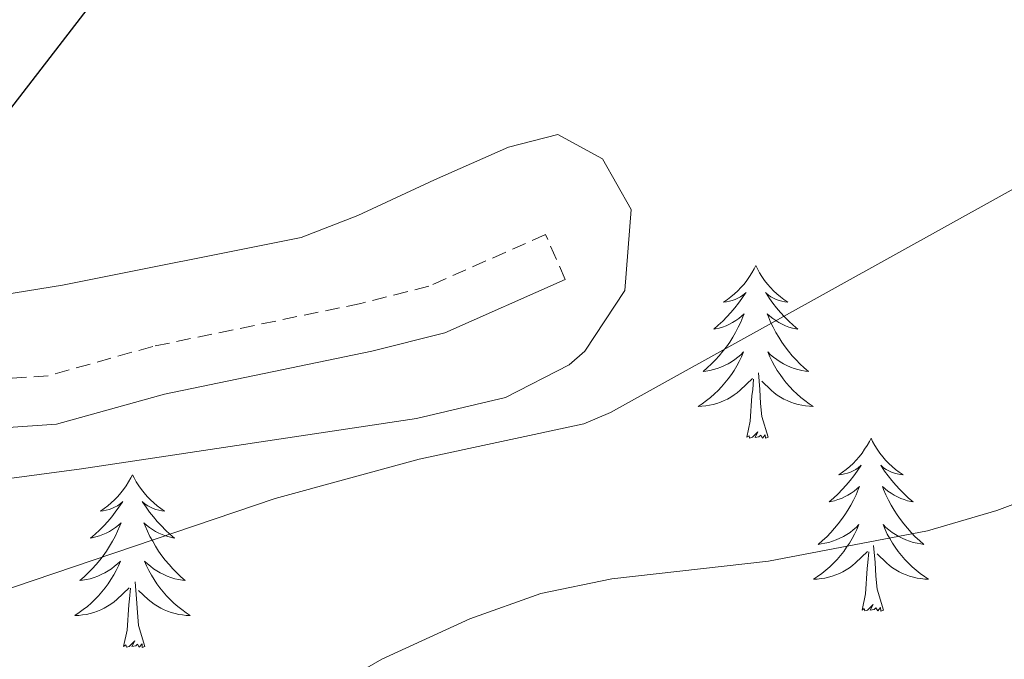
# Model space of a CAD drawing. Units: metres. Extents: x 555478 to 559957, y 4719007 to 4722014.
# Drawn here: x 556841 to 556909, y 4720792 to 4720836 of the extents above; entities that cross this region are included whole.
import ezdxf

# ---------------------------------------------------------------- set-up
doc = ezdxf.new("R2010")
doc.units = ezdxf.units.M
doc.header["$MEASUREMENT"] = 0
doc.linetypes.add('TRAZOSX2', pattern=[1.5, 1, -0.5])
for name, color, linetype, lineweight in [('Level 21', 19, 'Continuous', 0), ('Level 35', 92, 'TRAZOSX2', 0), ('Level 36', 19, 'Continuous', 40), ('Level 4', 36, 'Continuous', 30), ('Level 5', 36, 'Continuous', 0)]:
    doc.layers.add(name, color=color, linetype=linetype, lineweight=lineweight)

msp = doc.modelspace()

# ---------------------------------------------------------------- linework, layer by layer
at = {"layer": 'Level 21', "color": 19, "linetype": 'TRAZOSX2', "lineweight": 0}
msp.add_polyline3d([(556878.88, 4720818.15, 771.88), (556877.51, 4720821.24, 771.88), (556869.45, 4720817.68, 772.06), (556864.76, 4720816.49, 772.18), (556850.4, 4720813.52, 773.44), (556843.18, 4720811.5, 774.16), (556824.02, 4720810.17, 775.3), (556813.07, 4720810.25, 775.9), (556792.35, 4720810.96, 778.72), (556781.71, 4720813.07, 779.26)], dxfattribs=at)
at = {"layer": 'Level 21', "color": 19, "linetype": 'Continuous', "lineweight": 0}
msp.add_polyline3d([(556780.64, 4720809.83, 779.26), (556791.96, 4720807.59, 778.72), (556813, 4720806.87, 775.9), (556824.12, 4720806.79, 775.3), (556843.76, 4720808.15, 774.16), (556851.2, 4720810.23, 773.44), (556865.52, 4720813.19, 772.18), (556870.56, 4720814.47, 772.06), (556878.88, 4720818.15, 771.88)], dxfattribs=at)
at = {"layer": 'Level 35', "color": 92, "linetype": 'Continuous', "lineweight": 0, "ltscale": 0.5}
for points in [[(556780.04, 4720803.19, 778.64), (556784.73, 4720801.24, 778.17), (556789.56, 4720800.15, 777.7), (556814.68, 4720800.95, 775.28), (556845.47, 4720805.07, 775.22), (556868.6, 4720808.55, 773), (556874.76, 4720809.99, 772.4), (556879.15, 4720812.26, 772.13), (556880.24, 4720813.19, 772.1), (556882.98, 4720817.38, 772.17), (556883.42, 4720822.97, 772.68), (556881.44, 4720826.47, 773.12), (556878.36, 4720828.15, 773.24), (556874.96, 4720827.27, 773.24), (556869.84, 4720825.03, 773.84), (556864.56, 4720822.55, 774.08)], [(556864.56, 4720822.55, 774.08), (556860.64, 4720821.03, 774.56), (556844.16, 4720817.75, 775.64), (556829.36, 4720815.35, 776.24), (556819.4, 4720813.75, 776.24), (556814.44, 4720813.65, 776.86), (556808.11, 4720814.12, 777.85), (556799.32, 4720815.03, 779.24), (556789.55, 4720816.51, 780.76), (556781.84, 4720818.49, 781.9)]]:
    msp.add_polyline3d(points, dxfattribs=at)
at = {"layer": 'Level 36', "color": 92, "linetype": 'Continuous', "lineweight": 0}
for points in [[(556892.03, 4720819.1, 0.01), (556891.92, 4720818.88, 0.01), (556891.76, 4720818.6, 0.01), (556891.59, 4720818.34, 0.01), (556891.41, 4720818.08, 0.01), (556891.22, 4720817.83, 0.01), (556891.01, 4720817.59, 0.01), (556890.79, 4720817.37, 0.01), (556890.56, 4720817.15, 0.01), (556890.32, 4720816.95, 0.01), (556890.07, 4720816.76, 0.01), (556889.81, 4720816.58, 0.01), (556890.01, 4720816.6, 0.01), (556890.21, 4720816.64, 0.01), (556890.41, 4720816.7, 0.01), (556890.61, 4720816.76, 0.01), (556890.8, 4720816.85, 0.01), (556890.98, 4720816.95, 0.01), (556891.15, 4720817.06, 0.01), (556891.36, 4720817.25, 0.01), (556891.32, 4720817.19, 0.01), (556891.08, 4720816.84, 0.01), (556890.84, 4720816.51, 0.01), (556890.59, 4720816.18, 0.01), (556890.32, 4720815.86, 0.01), (556890.04, 4720815.56, 0.01), (556889.75, 4720815.26, 0.01), (556889.44, 4720814.98, 0.01), (556889.13, 4720814.71, 0.01), (556889.25, 4720814.73, 0.01), (556889.5, 4720814.79, 0.01), (556889.74, 4720814.86, 0.01), (556889.98, 4720814.95, 0.01), (556890.21, 4720815.06, 0.01), (556890.43, 4720815.17, 0.01), (556890.65, 4720815.3, 0.01), (556890.86, 4720815.45, 0.01), (556891.05, 4720815.61, 0.01), (556891.24, 4720815.78, 0.01), (556891.15, 4720815.56, 0.01), (556891, 4720815.19, 0.01), (556890.82, 4720814.84, 0.01), (556890.64, 4720814.49, 0.01), (556890.44, 4720814.15, 0.01), (556890.23, 4720813.82, 0.01), (556890, 4720813.5, 0.01), (556889.76, 4720813.19, 0.01), (556889.51, 4720812.88, 0.01), (556889.25, 4720812.59, 0.01), (556888.97, 4720812.31, 0.01), (556888.68, 4720812.04, 0.01), (556888.39, 4720811.78, 0.01), (556888.58, 4720811.81, 0.01), (556888.85, 4720811.86, 0.01), (556889.11, 4720811.92, 0.01), (556889.37, 4720812, 0.01), (556889.63, 4720812.09, 0.01), (556889.88, 4720812.2, 0.01), (556890.12, 4720812.32, 0.01), (556890.35, 4720812.46, 0.01), (556890.58, 4720812.61, 0.01), (556890.79, 4720812.78, 0.01), (556891, 4720812.95, 0.01), (556891.19, 4720813.14, 0.01), (556891.05, 4720812.81, 0.01)], [(556892.03, 4720819.1, 0.01), (556892.14, 4720818.88, 0.01), (556892.29, 4720818.6, 0.01), (556892.46, 4720818.34, 0.01), (556892.64, 4720818.08, 0.01), (556892.84, 4720817.83, 0.01), (556893.04, 4720817.59, 0.01), (556893.26, 4720817.37, 0.01), (556893.49, 4720817.15, 0.01), (556893.73, 4720816.95, 0.01), (556893.98, 4720816.76, 0.01), (556894.24, 4720816.58, 0.01), (556894.05, 4720816.6, 0.01), (556893.84, 4720816.64, 0.01), (556893.64, 4720816.7, 0.01), (556893.45, 4720816.76, 0.01), (556893.26, 4720816.85, 0.01), (556893.08, 4720816.95, 0.01), (556892.9, 4720817.06, 0.01), (556892.7, 4720817.25, 0.01), (556892.74, 4720817.19, 0.01), (556892.97, 4720816.84, 0.01), (556893.21, 4720816.51, 0.01), (556893.47, 4720816.18, 0.01), (556893.74, 4720815.86, 0.01), (556894.02, 4720815.56, 0.01), (556894.31, 4720815.26, 0.01), (556894.61, 4720814.98, 0.01), (556894.93, 4720814.71, 0.01), (556894.8, 4720814.73, 0.01), (556894.56, 4720814.79, 0.01), (556894.31, 4720814.86, 0.01), (556894.08, 4720814.95, 0.01), (556893.85, 4720815.06, 0.01), (556893.62, 4720815.17, 0.01), (556893.41, 4720815.3, 0.01), (556893.2, 4720815.45, 0.01), (556893, 4720815.61, 0.01), (556892.82, 4720815.78, 0.01), (556892.9, 4720815.56, 0.01), (556893.06, 4720815.19, 0.01), (556893.23, 4720814.84, 0.01), (556893.42, 4720814.49, 0.01), (556893.62, 4720814.15, 0.01), (556893.83, 4720813.82, 0.01), (556894.06, 4720813.5, 0.01), (556894.3, 4720813.19, 0.01), (556894.55, 4720812.88, 0.01), (556894.81, 4720812.59, 0.01), (556895.08, 4720812.31, 0.01), (556895.37, 4720812.04, 0.01), (556895.67, 4720811.78, 0.01), (556895.47, 4720811.81, 0.01), (556895.21, 4720811.86, 0.01), (556894.94, 4720811.92, 0.01), (556894.68, 4720812, 0.01), (556894.43, 4720812.09, 0.01), (556894.18, 4720812.2, 0.01), (556893.94, 4720812.32, 0.01), (556893.71, 4720812.46, 0.01), (556893.48, 4720812.61, 0.01), (556893.26, 4720812.78, 0.01), (556893.06, 4720812.95, 0.01), (556892.86, 4720813.14, 0.01), (556893, 4720812.81, 0.01)], [(556891.046, 4720812.8096, 0.01), (556890.896, 4720812.4896, 0.01), (556890.7259, 4720812.1796, 0.01), (556890.5359, 4720811.8696, 0.01), (556890.3458, 4720811.5796, 0.01), (556890.1358, 4720811.2897, 0.01), (556889.9057, 4720811.0097, 0.01), (556889.6757, 4720810.7397, 0.01), (556889.4256, 4720810.4798, 0.01), (556889.1756, 4720810.2398, 0.01), (556888.9055, 4720809.9998, 0.01), (556888.6255, 4720809.7799, 0.01), (556888.3354, 4720809.5699, 0.01), (556888.0454, 4720809.3799, 0.01), (556888.3054, 4720809.3899, 0.01), (556888.5754, 4720809.4199, 0.01), (556888.8355, 4720809.4598, 0.01), (556889.0955, 4720809.5098, 0.01), (556889.3455, 4720809.5897, 0.01), (556889.5956, 4720809.6697, 0.01), (556889.8456, 4720809.7797, 0.01), (556890.0756, 4720809.8896, 0.01), (556890.3056, 4720810.0196, 0.01), (556890.5357, 4720810.1696, 0.01), (556890.7457, 4720810.3295, 0.01), (556890.9457, 4720810.4995, 0.01), (556891.7959, 4720811.2994, 0.01)], [(556892.9962, 4720812.8093, 0.01), (556893.1561, 4720812.4892, 0.01), (556893.3261, 4720812.1792, 0.01), (556893.5061, 4720811.8691, 0.01), (556893.7061, 4720811.5791, 0.01), (556893.916, 4720811.289, 0.01), (556894.136, 4720811.009, 0.01), (556894.376, 4720810.7389, 0.01), (556894.616, 4720810.4789, 0.01), (556894.876, 4720810.2388, 0.01), (556895.146, 4720809.9988, 0.01), (556895.426, 4720809.7787, 0.01), (556895.716, 4720809.5687, 0.01), (556896.006, 4720809.3786, 0.01), (556895.736, 4720809.3886, 0.01), (556895.4759, 4720809.4187, 0.01), (556895.2159, 4720809.4587, 0.01), (556894.9559, 4720809.5088, 0.01), (556894.6959, 4720809.5888, 0.01), (556894.4459, 4720809.6689, 0.01), (556894.2059, 4720809.7789, 0.01), (556893.9659, 4720809.889, 0.01), (556893.7359, 4720810.019, 0.01), (556893.5159, 4720810.1691, 0.01), (556893.3059, 4720810.3291, 0.01), (556893.0959, 4720810.4991, 0.01), (556892.4459, 4720811.1193, 0.01)], [(556891.41, 4720807.25, 0.01), (556891.65, 4720808.36, 0.01), (556891.77, 4720810.11, 0.01), (556891.82, 4720810.54, 0.01), (556891.88, 4720811.26, 0.01)], [(556892.88, 4720807.25, 0.01), (556892.45, 4720808.69, 0.01), (556892.36, 4720809.59, 0.01), (556892.31, 4720810.54, 0.01), (556892.21, 4720811.7, 0.01)], [(556892.88, 4720807.25, 0.01), (556892.7, 4720807.18, 0.01), (556892.69, 4720807.42, 0.01), (556892.5, 4720807.2, 0.01), (556892.38, 4720807.4, 0.01), (556892.25, 4720807.29, 0.01), (556891.98, 4720807.24, 0.01), (556892.18, 4720807.63, 0.01), (556891.8, 4720807.25, 0.01), (556891.61, 4720807.2, 0.01), (556891.57, 4720807.36, 0.01), (556891.41, 4720807.25, 0.01)], [(556899.99, 4720807.18, 0.01), (556899.88, 4720806.96, 0.01), (556899.72, 4720806.68, 0.01), (556899.55, 4720806.42, 0.01), (556899.37, 4720806.16, 0.01), (556899.18, 4720805.91, 0.01), (556898.97, 4720805.68, 0.01), (556898.75, 4720805.45, 0.01), (556898.52, 4720805.23, 0.01), (556898.28, 4720805.03, 0.01), (556898.03, 4720804.84, 0.01), (556897.77, 4720804.66, 0.01), (556897.97, 4720804.68, 0.01), (556898.17, 4720804.72, 0.01), (556898.37, 4720804.78, 0.01), (556898.57, 4720804.85, 0.01), (556898.76, 4720804.93, 0.01), (556898.94, 4720805.03, 0.01), (556899.11, 4720805.14, 0.01), (556899.32, 4720805.33, 0.01), (556899.28, 4720805.27, 0.01), (556899.04, 4720804.92, 0.01), (556898.8, 4720804.59, 0.01), (556898.55, 4720804.26, 0.01), (556898.28, 4720803.94, 0.01), (556898, 4720803.64, 0.01), (556897.71, 4720803.35, 0.01), (556897.4, 4720803.06, 0.01), (556897.09, 4720802.79, 0.01), (556897.21, 4720802.82, 0.01), (556897.46, 4720802.87, 0.01), (556897.7, 4720802.95, 0.01), (556897.94, 4720803.03, 0.01), (556898.17, 4720803.14, 0.01), (556898.39, 4720803.26, 0.01), (556898.61, 4720803.39, 0.01), (556898.82, 4720803.53, 0.01), (556899.01, 4720803.69, 0.01), (556899.2, 4720803.86, 0.01), (556899.11, 4720803.64, 0.01), (556898.96, 4720803.28, 0.01), (556898.78, 4720802.92, 0.01), (556898.6, 4720802.57, 0.01), (556898.4, 4720802.23, 0.01), (556898.19, 4720801.9, 0.01), (556897.96, 4720801.58, 0.01), (556897.72, 4720801.27, 0.01), (556897.47, 4720800.97, 0.01), (556897.21, 4720800.67, 0.01), (556896.93, 4720800.39, 0.01), (556896.64, 4720800.12, 0.01), (556896.35, 4720799.86, 0.01), (556896.54, 4720799.89, 0.01), (556896.81, 4720799.94, 0.01), (556897.07, 4720800, 0.01), (556897.33, 4720800.08, 0.01), (556897.59, 4720800.17, 0.01), (556897.84, 4720800.28, 0.01), (556898.08, 4720800.4, 0.01), (556898.31, 4720800.54, 0.01), (556898.54, 4720800.69, 0.01), (556898.75, 4720800.86, 0.01), (556898.96, 4720801.03, 0.01), (556899.15, 4720801.22, 0.01), (556899.01, 4720800.89, 0.01)], [(556899.99, 4720807.18, 0.01), (556900.1, 4720806.96, 0.01), (556900.25, 4720806.68, 0.01), (556900.42, 4720806.42, 0.01), (556900.6, 4720806.16, 0.01), (556900.8, 4720805.91, 0.01), (556901, 4720805.68, 0.01), (556901.22, 4720805.45, 0.01), (556901.45, 4720805.23, 0.01), (556901.69, 4720805.03, 0.01), (556901.94, 4720804.84, 0.01), (556902.2, 4720804.66, 0.01), (556902.01, 4720804.68, 0.01), (556901.8, 4720804.72, 0.01), (556901.6, 4720804.78, 0.01), (556901.41, 4720804.85, 0.01), (556901.22, 4720804.93, 0.01), (556901.04, 4720805.03, 0.01), (556900.86, 4720805.14, 0.01), (556900.66, 4720805.33, 0.01), (556900.7, 4720805.27, 0.01), (556900.93, 4720804.92, 0.01), (556901.17, 4720804.59, 0.01), (556901.43, 4720804.26, 0.01), (556901.7, 4720803.94, 0.01), (556901.98, 4720803.64, 0.01), (556902.27, 4720803.35, 0.01), (556902.57, 4720803.06, 0.01), (556902.89, 4720802.79, 0.01), (556902.76, 4720802.82, 0.01), (556902.52, 4720802.87, 0.01), (556902.27, 4720802.95, 0.01), (556902.04, 4720803.03, 0.01), (556901.81, 4720803.14, 0.01), (556901.58, 4720803.26, 0.01), (556901.37, 4720803.39, 0.01), (556901.16, 4720803.53, 0.01), (556900.96, 4720803.69, 0.01), (556900.78, 4720803.86, 0.01), (556900.86, 4720803.64, 0.01), (556901.02, 4720803.28, 0.01), (556901.19, 4720802.92, 0.01), (556901.38, 4720802.57, 0.01), (556901.58, 4720802.23, 0.01), (556901.79, 4720801.9, 0.01), (556902.02, 4720801.58, 0.01), (556902.26, 4720801.27, 0.01), (556902.51, 4720800.97, 0.01), (556902.77, 4720800.67, 0.01), (556903.04, 4720800.39, 0.01), (556903.33, 4720800.12, 0.01), (556903.63, 4720799.86, 0.01), (556903.43, 4720799.89, 0.01), (556903.17, 4720799.94, 0.01), (556902.9, 4720800, 0.01), (556902.64, 4720800.08, 0.01), (556902.39, 4720800.17, 0.01), (556902.14, 4720800.28, 0.01), (556901.9, 4720800.4, 0.01), (556901.67, 4720800.54, 0.01), (556901.44, 4720800.69, 0.01), (556901.22, 4720800.86, 0.01), (556901.02, 4720801.03, 0.01), (556900.82, 4720801.22, 0.01), (556900.96, 4720800.89, 0.01)], [(556849, 4720804.67, 0.01), (556848.89, 4720804.45, 0.01), (556848.73, 4720804.18, 0.01), (556848.56, 4720803.91, 0.01), (556848.38, 4720803.65, 0.01), (556848.19, 4720803.41, 0.01), (556847.98, 4720803.17, 0.01), (556847.76, 4720802.94, 0.01), (556847.53, 4720802.73, 0.01), (556847.29, 4720802.52, 0.01), (556847.04, 4720802.33, 0.01), (556846.78, 4720802.15, 0.01), (556846.98, 4720802.18, 0.01), (556847.18, 4720802.22, 0.01), (556847.38, 4720802.27, 0.01), (556847.58, 4720802.34, 0.01), (556847.76, 4720802.42, 0.01), (556847.95, 4720802.52, 0.01), (556848.12, 4720802.64, 0.01), (556848.32, 4720802.83, 0.01), (556848.28, 4720802.76, 0.01), (556848.05, 4720802.42, 0.01), (556847.81, 4720802.08, 0.01), (556847.56, 4720801.75, 0.01), (556847.29, 4720801.44, 0.01), (556847.01, 4720801.13, 0.01), (556846.72, 4720800.84, 0.01), (556846.41, 4720800.56, 0.01), (556846.1, 4720800.28, 0.01), (556846.22, 4720800.31, 0.01), (556846.47, 4720800.37, 0.01), (556846.71, 4720800.44, 0.01), (556846.95, 4720800.53, 0.01), (556847.18, 4720800.63, 0.01), (556847.4, 4720800.75, 0.01), (556847.62, 4720800.88, 0.01), (556847.82, 4720801.02, 0.01), (556848.02, 4720801.18, 0.01), (556848.21, 4720801.35, 0.01), (556848.12, 4720801.13, 0.01), (556847.96, 4720800.77, 0.01), (556847.79, 4720800.41, 0.01), (556847.61, 4720800.07, 0.01), (556847.41, 4720799.73, 0.01), (556847.2, 4720799.4, 0.01), (556846.97, 4720799.07, 0.01), (556846.73, 4720798.76, 0.01), (556846.48, 4720798.46, 0.01), (556846.22, 4720798.17, 0.01), (556845.94, 4720797.89, 0.01), (556845.65, 4720797.62, 0.01), (556845.36, 4720797.36, 0.01), (556845.55, 4720797.38, 0.01), (556845.82, 4720797.43, 0.01), (556846.08, 4720797.49, 0.01), (556846.34, 4720797.57, 0.01), (556846.6, 4720797.67, 0.01), (556846.84, 4720797.77, 0.01), (556847.08, 4720797.9, 0.01), (556847.32, 4720798.04, 0.01), (556847.54, 4720798.18, 0.01), (556847.76, 4720798.35, 0.01), (556847.97, 4720798.52, 0.01), (556848.16, 4720798.71, 0.01), (556848.02, 4720798.39, 0.01)], [(556849, 4720804.67, 0.01), (556849.11, 4720804.45, 0.01), (556849.26, 4720804.18, 0.01), (556849.43, 4720803.91, 0.01), (556849.61, 4720803.65, 0.01), (556849.81, 4720803.41, 0.01), (556850.01, 4720803.17, 0.01), (556850.23, 4720802.94, 0.01), (556850.46, 4720802.73, 0.01), (556850.7, 4720802.52, 0.01), (556850.95, 4720802.33, 0.01), (556851.21, 4720802.15, 0.01), (556851.02, 4720802.18, 0.01), (556850.81, 4720802.22, 0.01), (556850.61, 4720802.27, 0.01), (556850.42, 4720802.34, 0.01), (556850.23, 4720802.42, 0.01), (556850.05, 4720802.52, 0.01), (556849.87, 4720802.64, 0.01), (556849.67, 4720802.83, 0.01), (556849.71, 4720802.76, 0.01), (556849.94, 4720802.42, 0.01), (556850.18, 4720802.08, 0.01), (556850.44, 4720801.75, 0.01), (556850.71, 4720801.44, 0.01), (556850.99, 4720801.13, 0.01), (556851.28, 4720800.84, 0.01), (556851.58, 4720800.56, 0.01), (556851.9, 4720800.28, 0.01), (556851.77, 4720800.31, 0.01), (556851.52, 4720800.37, 0.01), (556851.28, 4720800.44, 0.01), (556851.05, 4720800.53, 0.01), (556850.82, 4720800.63, 0.01), (556850.59, 4720800.75, 0.01), (556850.38, 4720800.88, 0.01), (556850.17, 4720801.02, 0.01), (556849.97, 4720801.18, 0.01), (556849.79, 4720801.35, 0.01), (556849.87, 4720801.13, 0.01), (556850.03, 4720800.77, 0.01), (556850.2, 4720800.41, 0.01), (556850.39, 4720800.07, 0.01), (556850.59, 4720799.73, 0.01), (556850.8, 4720799.4, 0.01), (556851.02, 4720799.07, 0.01), (556851.26, 4720798.76, 0.01), (556851.52, 4720798.46, 0.01), (556851.78, 4720798.17, 0.01), (556852.05, 4720797.89, 0.01), (556852.34, 4720797.62, 0.01), (556852.64, 4720797.36, 0.01), (556852.44, 4720797.38, 0.01), (556852.18, 4720797.43, 0.01), (556851.91, 4720797.49, 0.01), (556851.65, 4720797.57, 0.01), (556851.4, 4720797.67, 0.01), (556851.15, 4720797.77, 0.01), (556850.91, 4720797.9, 0.01), (556850.68, 4720798.04, 0.01), (556850.45, 4720798.18, 0.01), (556850.23, 4720798.35, 0.01), (556850.03, 4720798.52, 0.01), (556849.83, 4720798.71, 0.01), (556849.97, 4720798.39, 0.01)], [(556899.0052, 4720800.8877, 0.01), (556898.8552, 4720800.5678, 0.01), (556898.6851, 4720800.2578, 0.01), (556898.4951, 4720799.9478, 0.01), (556898.305, 4720799.6578, 0.01), (556898.105, 4720799.3678, 0.01), (556897.8749, 4720799.0879, 0.01), (556897.6449, 4720798.8179, 0.01), (556897.3948, 4720798.5579, 0.01), (556897.1348, 4720798.318, 0.01), (556896.8647, 4720798.078, 0.01), (556896.5947, 4720797.858, 0.01), (556896.3046, 4720797.6481, 0.01), (556896.0146, 4720797.4581, 0.01), (556896.2746, 4720797.4681, 0.01), (556896.5446, 4720797.498, 0.01), (556896.8047, 4720797.538, 0.01), (556897.0647, 4720797.5979, 0.01), (556897.3147, 4720797.6679, 0.01), (556897.5647, 4720797.7479, 0.01), (556897.8048, 4720797.8578, 0.01), (556898.0448, 4720797.9678, 0.01), (556898.2748, 4720798.0978, 0.01), (556898.5049, 4720798.2477, 0.01), (556898.7149, 4720798.4077, 0.01), (556898.9149, 4720798.5777, 0.01), (556899.7551, 4720799.3776, 0.01)], [(556900.9553, 4720800.8874, 0.01), (556901.1153, 4720800.5674, 0.01), (556901.2853, 4720800.2573, 0.01), (556901.4653, 4720799.9473, 0.01), (556901.6653, 4720799.6572, 0.01), (556901.8752, 4720799.3672, 0.01), (556902.0952, 4720799.0872, 0.01), (556902.3352, 4720798.8171, 0.01), (556902.5752, 4720798.5571, 0.01), (556902.8352, 4720798.317, 0.01), (556903.1052, 4720798.0769, 0.01), (556903.3852, 4720797.8569, 0.01), (556903.6752, 4720797.6468, 0.01), (556903.9652, 4720797.4568, 0.01), (556903.6951, 4720797.4668, 0.01), (556903.4351, 4720797.4969, 0.01), (556903.1751, 4720797.5369, 0.01), (556902.9151, 4720797.597, 0.01), (556902.6551, 4720797.667, 0.01), (556902.4051, 4720797.747, 0.01), (556902.1651, 4720797.8571, 0.01), (556901.9251, 4720797.9671, 0.01), (556901.6951, 4720798.0972, 0.01), (556901.4751, 4720798.2472, 0.01), (556901.2651, 4720798.4073, 0.01), (556901.0551, 4720798.5773, 0.01), (556900.4051, 4720799.1974, 0.01)], [(556900.84, 4720795.33, 0.01), (556900.41, 4720796.77, 0.01), (556900.32, 4720797.67, 0.01), (556900.27, 4720798.62, 0.01), (556900.17, 4720799.78, 0.01)], [(556899.37, 4720795.33, 0.01), (556899.61, 4720796.44, 0.01), (556899.73, 4720798.19, 0.01), (556899.77, 4720798.62, 0.01), (556899.84, 4720799.34, 0.01)], [(556848.0213, 4720798.3862, 0.01), (556847.8612, 4720798.0562, 0.01), (556847.7012, 4720797.7462, 0.01), (556847.5111, 4720797.4462, 0.01), (556847.3211, 4720797.1463, 0.01), (556847.111, 4720796.8563, 0.01), (556846.881, 4720796.5763, 0.01), (556846.6509, 4720796.3163, 0.01), (556846.4009, 4720796.0564, 0.01), (556846.1408, 4720795.8064, 0.01), (556845.8808, 4720795.5764, 0.01), (556845.6007, 4720795.3565, 0.01), (556845.3107, 4720795.1465, 0.01), (556845.0206, 4720794.9566, 0.01), (556845.2807, 4720794.9565, 0.01), (556845.5407, 4720794.9865, 0.01), (556845.8107, 4720795.0264, 0.01), (556846.0707, 4720795.0864, 0.01), (556846.3208, 4720795.1564, 0.01), (556846.5708, 4720795.2463, 0.01), (556846.8208, 4720795.3463, 0.01), (556847.0509, 4720795.4662, 0.01), (556847.2809, 4720795.5962, 0.01), (556847.5009, 4720795.7362, 0.01), (556847.721, 4720795.8962, 0.01), (556847.921, 4720796.0661, 0.01), (556848.7711, 4720796.866, 0.01)], [(556849.9714, 4720798.3859, 0.01), (556850.1314, 4720798.0558, 0.01), (556850.3014, 4720797.7458, 0.01), (556850.4813, 4720797.4458, 0.01), (556850.6813, 4720797.1457, 0.01), (556850.8913, 4720796.8557, 0.01), (556851.1113, 4720796.5756, 0.01), (556851.3513, 4720796.3156, 0.01), (556851.5912, 4720796.0555, 0.01), (556851.8512, 4720795.8055, 0.01), (556852.1212, 4720795.5754, 0.01), (556852.4012, 4720795.3553, 0.01), (556852.6912, 4720795.1453, 0.01), (556852.9812, 4720794.9552, 0.01), (556852.7112, 4720794.9553, 0.01), (556852.4512, 4720794.9853, 0.01), (556852.1912, 4720795.0254, 0.01), (556851.9312, 4720795.0854, 0.01), (556851.6711, 4720795.1555, 0.01), (556851.4211, 4720795.2455, 0.01), (556851.1811, 4720795.3455, 0.01), (556850.9411, 4720795.4656, 0.01), (556850.7111, 4720795.5956, 0.01), (556850.4911, 4720795.7357, 0.01), (556850.2811, 4720795.8957, 0.01), (556850.0711, 4720796.0658, 0.01), (556849.4212, 4720796.6859, 0.01)], [(556849.85, 4720792.82, 0.01), (556849.42, 4720794.26, 0.01), (556849.33, 4720795.16, 0.01), (556849.28, 4720796.11, 0.01), (556849.18, 4720797.28, 0.01)], [(556848.38, 4720792.82, 0.01), (556848.62, 4720793.94, 0.01), (556848.74, 4720795.68, 0.01), (556848.78, 4720796.11, 0.01), (556848.85, 4720796.84, 0.01)], [(556900.84, 4720795.33, 0.01), (556900.66, 4720795.26, 0.01), (556900.64, 4720795.5, 0.01), (556900.46, 4720795.28, 0.01), (556900.33, 4720795.48, 0.01), (556900.21, 4720795.37, 0.01), (556899.94, 4720795.32, 0.01), (556900.14, 4720795.71, 0.01), (556899.75, 4720795.33, 0.01), (556899.57, 4720795.28, 0.01), (556899.52, 4720795.44, 0.01), (556899.37, 4720795.33, 0.01)], [(556849.85, 4720792.82, 0.01), (556849.67, 4720792.75, 0.01), (556849.66, 4720792.99, 0.01), (556849.46, 4720792.77, 0.01), (556849.34, 4720792.97, 0.01), (556849.22, 4720792.86, 0.01), (556848.95, 4720792.81, 0.01), (556849.15, 4720793.2, 0.01), (556848.76, 4720792.82, 0.01), (556848.58, 4720792.77, 0.01), (556848.54, 4720792.93, 0.01), (556848.38, 4720792.82, 0.01)]]:
    msp.add_polyline3d(points, dxfattribs=at)
at = {"layer": 'Level 4', "color": 36, "linetype": 'Continuous', "lineweight": 30}
msp.add_polyline3d([(556782.04, 4720794.47, 775.01), (556789, 4720795.35, 775.01), (556794.48, 4720797.19, 775.01), (556818.52, 4720801.51, 775.01), (556824.8, 4720803.27, 775.01), (556829.15, 4720805.88, 775.01), (556829.84, 4720806.95, 775.01), (556830.6, 4720809.67, 775.01), (556831.96, 4720816.71, 775.01), (556834.34, 4720821.11, 775.01), (556839.56, 4720828.63, 775.01), (556848.52, 4720840.23, 775.01), (556859.83, 4720856.8, 775.01), (556866.32, 4720867.67, 775.01), (556868.37, 4720872.22, 775.01), (556869.56, 4720876.07, 775.01), (556870.37, 4720881.06, 775.01)], dxfattribs=at)
at = {"layer": 'Level 5', "color": 36, "linetype": 'Continuous', "lineweight": 0}
for points in [[(556809.32, 4720785.67, 770.01), (556817.08, 4720789.43, 770.01), (556832.4, 4720794.07, 770.01), (556858.84, 4720803.03, 770.01), (556868.8, 4720805.75, 770.01), (556880.16, 4720808.17, 770.01), (556882, 4720808.95, 770.01), (556924.36, 4720832.46, 770.01)], [(556841.25, 4720780.94, 765.01), (556847.12, 4720782.76, 765.01), (556853.2, 4720783.11, 765.01), (556857.56, 4720786.95, 765.01), (556866.22, 4720791.94, 765.01), (556872.28, 4720794.71, 765.01), (556877.2, 4720796.47, 765.01), (556882.1, 4720797.49, 765.01), (556892.92, 4720798.71, 765.01), (556903.88, 4720800.79, 765.01), (556908.68, 4720802.19, 765.01), (556914.08, 4720804.23, 765.01)]]:
    msp.add_polyline3d(points, dxfattribs=at)

doc.saveas('drawing.dxf')
